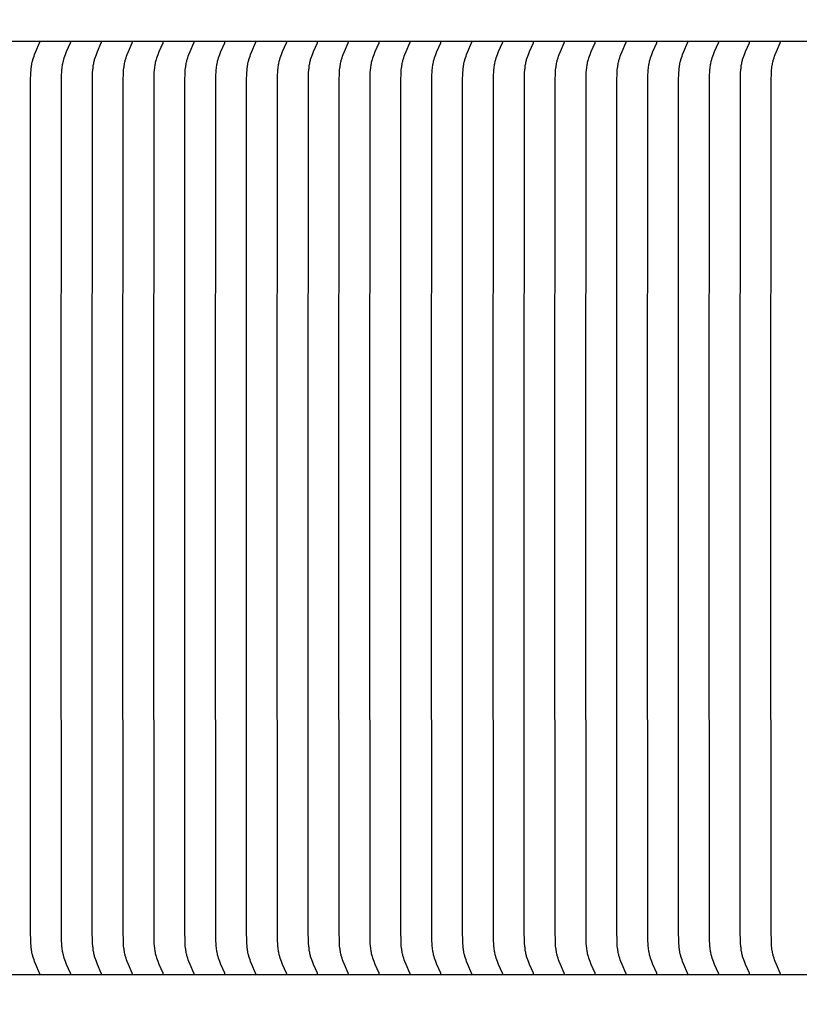
# Model space of a CAD drawing. Units: inches. Extents: x -10 to 111, y -8 to 46.
# Drawn here: x 0 to 2, y 9 to 12 of the extents above; entities that cross this region are included whole.
import ezdxf

# ---------------------------------------------------------------- set-up
doc = ezdxf.new("R2010")
doc.units = ezdxf.units.IN
doc.header["$MEASUREMENT"] = 0
doc.layers.add('Dimension (ANSI)', color=5, linetype='Continuous', lineweight=25)
doc.layers.add('PV', color=250, linetype='Continuous')
doc.styles.add('Arial', font='arial.ttf')
doc.dimstyles.new('Dimensions', dxfattribs={"dimtxt": 0.089844, "dimasz": 0.125, "dimexe": 0.0625, "dimexo": 0.125, "dimgap": 0.09, "dimtad": 0, "dimtih": 1, "dimtoh": 1, "dimzin": 0, "dimdsep": 46, "dimlunit": 5, "dimtxsty": 'Arial', "dimcen": 0, "dimadec": 0, "dimazin": 0, "dimtfac": 1, "dimtofl": 0, "dimtmove": 0, "dimatfit": 3, "dimfxl": 1, "dimfrac": 2, "dimtolj": 1, "dimtzin": 0, "dimarcsym": 0})

# ---------------------------------------------------------------- blocks, each defined once
blk = doc.blocks.new('*D31')
at = {"layer": 'Defpoints', "color": 0, "transparency": 16777216}
for p in [(-6.3678, 16.2126), (-6.3678, 9.3404), (19.6278, 9.3266)]:
    blk.add_point(p, dxfattribs=at)
at = {"layer": 'Dimension (ANSI)', "color": 0, "lineweight": -2, "transparency": 16777216}
for p, q in [((-6.3678, 9.8404), (-6.3678, 16.4626)), ((19.6278, 9.8266), (19.6278, 16.4626)), ((-5.8678, 16.2126), (3.0999, 16.2126)), ((19.1278, 16.2126), (10.1624, 16.2126))]:
    blk.add_line(p, q, dxfattribs=at)
at = {"layer": 'Dimension (ANSI)', "color": 0, "transparency": 16777216}
for points in [[(-5.8678, 16.2959), (-5.8678, 16.1293), (-6.3678, 16.2126)], [(19.1278, 16.2959), (19.1278, 16.1293), (19.6278, 16.2126)]]:
    blk.add_solid(points, dxfattribs=at)
at = {"layer": 'Dimension (ANSI)', "color": 0, "transparency": 16777216, "insert": (6.6311, 16.2126), "char_height": 0.359375, "attachment_point": 5, "style": 'Arial'}
blk.add_mtext('\\A1;Head Width = 26" [66.03 cm]', dxfattribs=at)

msp = doc.modelspace()

# ---------------------------------------------------------------- linework, layer by layer
at = {"layer": 'PV', "color": 1}
for points in [[(6.6286, 12.0997), (-2.3739, 12.0997)], [(-0.1446, 10.7559), (-0.1439, 11.9907), (-0.1435, 12.0039), (-0.1432, 12.0104), (-0.1427, 12.017), (-0.1421, 12.0235), (-0.1416, 12.0268), (-0.1412, 12.03), (-0.1406, 12.0333), (-0.14, 12.0365), (-0.1394, 12.0397), (-0.1386, 12.0429), (-0.138, 12.0454), (-0.1373, 12.0478), (-0.1358, 12.0526), (-0.1342, 12.0574), (-0.1325, 12.0622), (-0.1291, 12.0705), (-0.118, 12.0954), (-0.1179, 12.0958), (-0.1178, 12.096), (-0.1177, 12.0961), (-0.1176, 12.0963), (-0.1176, 12.0965), (-0.1176, 12.0966), (-0.1175, 12.0967), (-0.1175, 12.0968), (-0.1175, 12.0969), (-0.1175, 12.097), (-0.1174, 12.0971), (-0.1174, 12.0972), (-0.1174, 12.0973), (-0.1174, 12.0974), (-0.1174, 12.0976), (-0.1174, 12.0977), (-0.1174, 12.0978), (-0.1174, 12.0979), (-0.1174, 12.098), (-0.1174, 12.0981), (-0.1174, 12.0982)], [(-0.0557, 10.7559), (-0.055, 11.9907), (-0.0547, 12.0039), (-0.0543, 12.0104), (-0.0538, 12.017), (-0.0532, 12.0235), (-0.0528, 12.0268), (-0.0523, 12.03), (-0.0518, 12.0333), (-0.0512, 12.0365), (-0.0505, 12.0397), (-0.0497, 12.0429), (-0.0491, 12.0454), (-0.0484, 12.0478), (-0.047, 12.0526), (-0.0453, 12.0574), (-0.0436, 12.0622), (-0.0403, 12.0705), (-0.0292, 12.0954), (-0.029, 12.0958), (-0.0289, 12.096), (-0.0288, 12.0961), (-0.0288, 12.0963), (-0.0287, 12.0965), (-0.0287, 12.0966), (-0.0287, 12.0967), (-0.0286, 12.0968), (-0.0286, 12.0969), (-0.0286, 12.097), (-0.0286, 12.0971), (-0.0286, 12.0972), (-0.0286, 12.0973), (-0.0285, 12.0974), (-0.0285, 12.0976), (-0.0285, 12.0977), (-0.0285, 12.0978), (-0.0285, 12.0979), (-0.0285, 12.098), (-0.0286, 12.0981), (-0.0286, 12.0982)], [(0.0331, 10.7559), (0.0339, 11.9907), (0.0342, 12.0039), (0.0345, 12.0104), (0.035, 12.017), (0.0357, 12.0235), (0.0361, 12.0268), (0.0366, 12.03), (0.0371, 12.0333), (0.0377, 12.0365), (0.0384, 12.0397), (0.0391, 12.0429), (0.0398, 12.0454), (0.0404, 12.0478), (0.0419, 12.0526), (0.0435, 12.0574), (0.0453, 12.0622), (0.0486, 12.0705), (0.0597, 12.0954), (0.0599, 12.0958), (0.06, 12.096), (0.06, 12.0961), (0.0601, 12.0963), (0.0602, 12.0965), (0.0602, 12.0966), (0.0602, 12.0967), (0.0602, 12.0968), (0.0603, 12.0969), (0.0603, 12.097), (0.0603, 12.0971), (0.0603, 12.0972), (0.0603, 12.0973), (0.0603, 12.0974), (0.0603, 12.0976), (0.0603, 12.0977), (0.0603, 12.0978), (0.0603, 12.0979), (0.0603, 12.098), (0.0603, 12.0981), (0.0603, 12.0982)], [(0.122, 10.7559), (0.1227, 11.9907), (0.1231, 12.0039), (0.1234, 12.0104), (0.1239, 12.017), (0.1246, 12.0235), (0.125, 12.0268), (0.1254, 12.03), (0.126, 12.0333), (0.1266, 12.0365), (0.1272, 12.0397), (0.128, 12.0429), (0.1286, 12.0454), (0.1293, 12.0478), (0.1308, 12.0526), (0.1324, 12.0574), (0.1341, 12.0622), (0.1375, 12.0705), (0.1486, 12.0954), (0.1488, 12.0958), (0.1488, 12.096), (0.1489, 12.0961), (0.149, 12.0963), (0.149, 12.0965), (0.1491, 12.0966), (0.1491, 12.0967), (0.1491, 12.0968), (0.1491, 12.0969), (0.1491, 12.097), (0.1492, 12.0971), (0.1492, 12.0972), (0.1492, 12.0973), (0.1492, 12.0974), (0.1492, 12.0976), (0.1492, 12.0977), (0.1492, 12.0978), (0.1492, 12.0979), (0.1492, 12.098), (0.1492, 12.0981), (0.1492, 12.0982)], [(0.2109, 10.7559), (0.2116, 11.9907), (0.212, 12.0039), (0.2123, 12.0104), (0.2128, 12.017), (0.2134, 12.0235), (0.2138, 12.0268), (0.2143, 12.03), (0.2148, 12.0333), (0.2154, 12.0365), (0.2161, 12.0397), (0.2169, 12.0429), (0.2175, 12.0454), (0.2182, 12.0478), (0.2196, 12.0526), (0.2213, 12.0574), (0.223, 12.0622), (0.2263, 12.0705), (0.2375, 12.0954), (0.2376, 12.0958), (0.2377, 12.096), (0.2378, 12.0961), (0.2378, 12.0963), (0.2379, 12.0965), (0.2379, 12.0966), (0.238, 12.0967), (0.238, 12.0968), (0.238, 12.0969), (0.238, 12.097), (0.238, 12.0971), (0.238, 12.0972), (0.2381, 12.0973), (0.2381, 12.0974), (0.2381, 12.0976), (0.2381, 12.0977), (0.2381, 12.0978), (0.2381, 12.0979), (0.2381, 12.098), (0.2381, 12.0981), (0.238, 12.0982)], [(0.2998, 10.7559), (0.3005, 11.9907), (0.3008, 12.0039), (0.3012, 12.0104), (0.3016, 12.017), (0.3023, 12.0235), (0.3027, 12.0268), (0.3032, 12.03), (0.3037, 12.0333), (0.3043, 12.0365), (0.305, 12.0397), (0.3057, 12.0429), (0.3064, 12.0454), (0.307, 12.0478), (0.3085, 12.0526), (0.3101, 12.0574), (0.3119, 12.0622), (0.3152, 12.0705), (0.3263, 12.0954), (0.3265, 12.0958), (0.3266, 12.096), (0.3266, 12.0961), (0.3267, 12.0963), (0.3268, 12.0965), (0.3268, 12.0966), (0.3268, 12.0967), (0.3268, 12.0968), (0.3269, 12.0969), (0.3269, 12.097), (0.3269, 12.0971), (0.3269, 12.0972), (0.3269, 12.0973), (0.3269, 12.0974), (0.3269, 12.0976), (0.3269, 12.0977), (0.3269, 12.0978), (0.3269, 12.0979), (0.3269, 12.098), (0.3269, 12.0981), (0.3269, 12.0982)], [(0.3886, 10.7559), (0.3893, 11.9907), (0.3897, 12.0039), (0.39, 12.0104), (0.3905, 12.017), (0.3912, 12.0235), (0.3916, 12.0268), (0.3921, 12.03), (0.3926, 12.0333), (0.3932, 12.0365), (0.3939, 12.0397), (0.3946, 12.0429), (0.3952, 12.0454), (0.3959, 12.0478), (0.3974, 12.0526), (0.399, 12.0574), (0.4008, 12.0622), (0.4041, 12.0705), (0.4152, 12.0954), (0.4154, 12.0958), (0.4154, 12.096), (0.4155, 12.0961), (0.4156, 12.0963), (0.4156, 12.0965), (0.4157, 12.0966), (0.4157, 12.0967), (0.4157, 12.0968), (0.4157, 12.0969), (0.4158, 12.097), (0.4158, 12.0971), (0.4158, 12.0972), (0.4158, 12.0973), (0.4158, 12.0974), (0.4158, 12.0976), (0.4158, 12.0977), (0.4158, 12.0978), (0.4158, 12.0979), (0.4158, 12.098), (0.4158, 12.0981), (0.4158, 12.0982)], [(0.4775, 10.7559), (0.4782, 11.9907), (0.4786, 12.0039), (0.4789, 12.0104), (0.4794, 12.017), (0.48, 12.0235), (0.4805, 12.0268), (0.4809, 12.03), (0.4815, 12.0333), (0.4821, 12.0365), (0.4827, 12.0397), (0.4835, 12.0429), (0.4841, 12.0454), (0.4848, 12.0478), (0.4863, 12.0526), (0.4879, 12.0574), (0.4896, 12.0622), (0.493, 12.0705), (0.5041, 12.0954), (0.5042, 12.0958), (0.5043, 12.096), (0.5044, 12.0961), (0.5044, 12.0963), (0.5045, 12.0965), (0.5045, 12.0966), (0.5046, 12.0967), (0.5046, 12.0968), (0.5046, 12.0969), (0.5046, 12.097), (0.5046, 12.0971), (0.5047, 12.0972), (0.5047, 12.0973), (0.5047, 12.0974), (0.5047, 12.0976), (0.5047, 12.0977), (0.5047, 12.0978), (0.5047, 12.0979), (0.5047, 12.098), (0.5047, 12.0981), (0.5047, 12.0982)], [(0.5664, 10.7559), (0.5671, 11.9907), (0.5674, 12.0039), (0.5678, 12.0104), (0.5682, 12.017), (0.5689, 12.0235), (0.5693, 12.0268), (0.5698, 12.03), (0.5703, 12.0333), (0.5709, 12.0365), (0.5716, 12.0397), (0.5723, 12.0429), (0.573, 12.0454), (0.5737, 12.0478), (0.5751, 12.0526), (0.5768, 12.0574), (0.5785, 12.0622), (0.5818, 12.0705), (0.5929, 12.0954), (0.5931, 12.0958), (0.5932, 12.096), (0.5933, 12.0961), (0.5933, 12.0963), (0.5934, 12.0965), (0.5934, 12.0966), (0.5934, 12.0967), (0.5935, 12.0968), (0.5935, 12.0969), (0.5935, 12.097), (0.5935, 12.0971), (0.5935, 12.0972), (0.5935, 12.0973), (0.5935, 12.0974), (0.5936, 12.0976), (0.5936, 12.0977), (0.5936, 12.0978), (0.5936, 12.0979), (0.5936, 12.098), (0.5935, 12.0981), (0.5935, 12.0982)], [(0.6552, 10.7559), (0.6559, 11.9907), (0.6563, 12.0039), (0.6566, 12.0104), (0.6571, 12.017), (0.6578, 12.0235), (0.6582, 12.0268), (0.6587, 12.03), (0.6592, 12.0333), (0.6598, 12.0365), (0.6605, 12.0397), (0.6612, 12.0429), (0.6619, 12.0454), (0.6625, 12.0478), (0.664, 12.0526), (0.6656, 12.0574), (0.6674, 12.0622), (0.6707, 12.0705), (0.6818, 12.0954), (0.682, 12.0958), (0.6821, 12.096), (0.6821, 12.0961), (0.6822, 12.0963), (0.6822, 12.0965), (0.6823, 12.0966), (0.6823, 12.0967), (0.6823, 12.0968), (0.6823, 12.0969), (0.6824, 12.097), (0.6824, 12.0971), (0.6824, 12.0972), (0.6824, 12.0973), (0.6824, 12.0974), (0.6824, 12.0976), (0.6824, 12.0977), (0.6824, 12.0978), (0.6824, 12.0979), (0.6824, 12.098), (0.6824, 12.0981), (0.6824, 12.0982)], [(0.7441, 10.7559), (0.7448, 11.9907), (0.7452, 12.0039), (0.7455, 12.0104), (0.746, 12.017), (0.7467, 12.0235), (0.7471, 12.0268), (0.7475, 12.03), (0.7481, 12.0333), (0.7487, 12.0365), (0.7493, 12.0397), (0.7501, 12.0429), (0.7507, 12.0454), (0.7514, 12.0478), (0.7529, 12.0526), (0.7545, 12.0574), (0.7562, 12.0622), (0.7596, 12.0705), (0.7707, 12.0954), (0.7708, 12.0958), (0.7709, 12.096), (0.771, 12.0961), (0.7711, 12.0963), (0.7711, 12.0965), (0.7711, 12.0966), (0.7712, 12.0967), (0.7712, 12.0968), (0.7712, 12.0969), (0.7712, 12.097), (0.7713, 12.0971), (0.7713, 12.0972), (0.7713, 12.0973), (0.7713, 12.0974), (0.7713, 12.0976), (0.7713, 12.0977), (0.7713, 12.0978), (0.7713, 12.0979), (0.7713, 12.098), (0.7713, 12.0981), (0.7713, 12.0982)], [(0.833, 10.7559), (0.8337, 11.9907), (0.834, 12.0039), (0.8344, 12.0104), (0.8349, 12.017), (0.8355, 12.0235), (0.8359, 12.0268), (0.8364, 12.03), (0.8369, 12.0333), (0.8375, 12.0365), (0.8382, 12.0397), (0.839, 12.0429), (0.8396, 12.0454), (0.8403, 12.0478), (0.8417, 12.0526), (0.8434, 12.0574), (0.8451, 12.0622), (0.8484, 12.0705), (0.8596, 12.0954), (0.8597, 12.0958), (0.8598, 12.096), (0.8599, 12.0961), (0.8599, 12.0963), (0.86, 12.0965), (0.86, 12.0966), (0.86, 12.0967), (0.8601, 12.0968), (0.8601, 12.0969), (0.8601, 12.097), (0.8601, 12.0971), (0.8601, 12.0972), (0.8602, 12.0973), (0.8602, 12.0974), (0.8602, 12.0976), (0.8602, 12.0977), (0.8602, 12.0978), (0.8602, 12.0979), (0.8602, 12.098), (0.8602, 12.0981), (0.8601, 12.0982)], [(0.9219, 10.7559), (0.9226, 11.9907), (0.9229, 12.0039), (0.9232, 12.0104), (0.9237, 12.017), (0.9244, 12.0235), (0.9248, 12.0268), (0.9253, 12.03), (0.9258, 12.0333), (0.9264, 12.0365), (0.9271, 12.0397), (0.9278, 12.0429), (0.9285, 12.0454), (0.9291, 12.0478), (0.9306, 12.0526), (0.9322, 12.0574), (0.934, 12.0622), (0.9373, 12.0705), (0.9484, 12.0954), (0.9486, 12.0958), (0.9487, 12.096), (0.9487, 12.0961), (0.9488, 12.0963), (0.9489, 12.0965), (0.9489, 12.0966), (0.9489, 12.0967), (0.9489, 12.0968), (0.949, 12.0969), (0.949, 12.097), (0.949, 12.0971), (0.949, 12.0972), (0.949, 12.0973), (0.949, 12.0974), (0.949, 12.0976), (0.949, 12.0977), (0.949, 12.0978), (0.949, 12.0979), (0.949, 12.098), (0.949, 12.0981), (0.949, 12.0982)], [(1.0107, 10.7559), (1.0114, 11.9907), (1.0118, 12.0039), (1.0121, 12.0104), (1.0126, 12.017), (1.0133, 12.0235), (1.0137, 12.0268), (1.0141, 12.03), (1.0147, 12.0333), (1.0153, 12.0365), (1.016, 12.0397), (1.0167, 12.0429), (1.0173, 12.0454), (1.018, 12.0478), (1.0195, 12.0526), (1.0211, 12.0574), (1.0228, 12.0622), (1.0262, 12.0705), (1.0373, 12.0954), (1.0375, 12.0958), (1.0375, 12.096), (1.0376, 12.0961), (1.0377, 12.0963), (1.0377, 12.0965), (1.0378, 12.0966), (1.0378, 12.0967), (1.0378, 12.0968), (1.0378, 12.0969), (1.0378, 12.097), (1.0379, 12.0971), (1.0379, 12.0972), (1.0379, 12.0973), (1.0379, 12.0974), (1.0379, 12.0976), (1.0379, 12.0977), (1.0379, 12.0978), (1.0379, 12.0979), (1.0379, 12.098), (1.0379, 12.0981), (1.0379, 12.0982)], [(1.0996, 10.7559), (1.1003, 11.9907), (1.1007, 12.0039), (1.101, 12.0104), (1.1015, 12.017), (1.1021, 12.0235), (1.1025, 12.0268), (1.103, 12.03), (1.1035, 12.0333), (1.1041, 12.0365), (1.1048, 12.0397), (1.1056, 12.0429), (1.1062, 12.0454), (1.1069, 12.0478), (1.1084, 12.0526), (1.11, 12.0574), (1.1117, 12.0622), (1.115, 12.0705), (1.1262, 12.0954), (1.1263, 12.0958), (1.1264, 12.096), (1.1265, 12.0961), (1.1265, 12.0963), (1.1266, 12.0965), (1.1266, 12.0966), (1.1267, 12.0967), (1.1267, 12.0968), (1.1267, 12.0969), (1.1267, 12.097), (1.1267, 12.0971), (1.1268, 12.0972), (1.1268, 12.0973), (1.1268, 12.0974), (1.1268, 12.0976), (1.1268, 12.0977), (1.1268, 12.0978), (1.1268, 12.0979), (1.1268, 12.098), (1.1268, 12.0981), (1.1268, 12.0982)], [(1.1885, 10.7559), (1.1892, 11.9907), (1.1895, 12.0039), (1.1899, 12.0104), (1.1903, 12.017), (1.191, 12.0235), (1.1914, 12.0268), (1.1919, 12.03), (1.1924, 12.0333), (1.193, 12.0365), (1.1937, 12.0397), (1.1944, 12.0429), (1.1951, 12.0454), (1.1957, 12.0478), (1.1972, 12.0526), (1.1988, 12.0574), (1.2006, 12.0622), (1.2039, 12.0705), (1.215, 12.0954), (1.2152, 12.0958), (1.2153, 12.096), (1.2153, 12.0961), (1.2154, 12.0963), (1.2155, 12.0965), (1.2155, 12.0966), (1.2155, 12.0967), (1.2155, 12.0968), (1.2156, 12.0969), (1.2156, 12.097), (1.2156, 12.0971), (1.2156, 12.0972), (1.2156, 12.0973), (1.2156, 12.0974), (1.2156, 12.0976), (1.2157, 12.0977), (1.2157, 12.0978), (1.2156, 12.0979), (1.2156, 12.098), (1.2156, 12.0981), (1.2156, 12.0982)], [(1.2773, 10.7559), (1.278, 11.9907), (1.2784, 12.0039), (1.2787, 12.0104), (1.2792, 12.017), (1.2799, 12.0235), (1.2803, 12.0268), (1.2808, 12.03), (1.2813, 12.0333), (1.2819, 12.0365), (1.2826, 12.0397), (1.2833, 12.0429), (1.2839, 12.0454), (1.2846, 12.0478), (1.2861, 12.0526), (1.2877, 12.0574), (1.2895, 12.0622), (1.2928, 12.0705), (1.3039, 12.0954), (1.3041, 12.0958), (1.3041, 12.096), (1.3042, 12.0961), (1.3043, 12.0963), (1.3043, 12.0965), (1.3044, 12.0966), (1.3044, 12.0967), (1.3044, 12.0968), (1.3044, 12.0969), (1.3045, 12.097), (1.3045, 12.0971), (1.3045, 12.0972), (1.3045, 12.0973), (1.3045, 12.0974), (1.3045, 12.0976), (1.3045, 12.0977), (1.3045, 12.0978), (1.3045, 12.0979), (1.3045, 12.098), (1.3045, 12.0981), (1.3045, 12.0982)], [(1.3662, 10.7559), (1.3669, 11.9907), (1.3673, 12.0039), (1.3676, 12.0104), (1.3681, 12.017), (1.3687, 12.0235), (1.3692, 12.0268), (1.3696, 12.03), (1.3702, 12.0333), (1.3708, 12.0365), (1.3714, 12.0397), (1.3722, 12.0429), (1.3728, 12.0454), (1.3735, 12.0478), (1.375, 12.0526), (1.3766, 12.0574), (1.3783, 12.0622), (1.3817, 12.0705), (1.3928, 12.0954), (1.3929, 12.0958), (1.393, 12.096), (1.3931, 12.0961), (1.3932, 12.0963), (1.3932, 12.0965), (1.3932, 12.0966), (1.3933, 12.0967), (1.3933, 12.0968), (1.3933, 12.0969), (1.3933, 12.097), (1.3933, 12.0971), (1.3934, 12.0972), (1.3934, 12.0973), (1.3934, 12.0974), (1.3934, 12.0976), (1.3934, 12.0977), (1.3934, 12.0978), (1.3934, 12.0979), (1.3934, 12.098), (1.3934, 12.0981), (1.3934, 12.0982)], [(1.4551, 10.7559), (1.4558, 11.9907), (1.4561, 12.0039), (1.4565, 12.0104), (1.457, 12.017), (1.4576, 12.0235), (1.458, 12.0268), (1.4585, 12.03), (1.459, 12.0333), (1.4596, 12.0365), (1.4603, 12.0397), (1.4611, 12.0429), (1.4617, 12.0454), (1.4624, 12.0478), (1.4638, 12.0526), (1.4655, 12.0574), (1.4672, 12.0622), (1.4705, 12.0705), (1.4816, 12.0954), (1.4818, 12.0958), (1.4819, 12.096), (1.482, 12.0961), (1.482, 12.0963), (1.4821, 12.0965), (1.4821, 12.0966), (1.4821, 12.0967), (1.4822, 12.0968), (1.4822, 12.0969), (1.4822, 12.097), (1.4822, 12.0971), (1.4822, 12.0972), (1.4822, 12.0973), (1.4823, 12.0974), (1.4823, 12.0976), (1.4823, 12.0977), (1.4823, 12.0978), (1.4823, 12.0979), (1.4823, 12.098), (1.4822, 12.0981), (1.4822, 12.0982)], [(1.5439, 10.7559), (1.5447, 11.9907), (1.545, 12.0039), (1.5453, 12.0104), (1.5458, 12.017), (1.5465, 12.0235), (1.5469, 12.0268), (1.5474, 12.03), (1.5479, 12.0333), (1.5485, 12.0365), (1.5492, 12.0397), (1.5499, 12.0429), (1.5506, 12.0454), (1.5512, 12.0478), (1.5527, 12.0526), (1.5543, 12.0574), (1.5561, 12.0622), (1.5594, 12.0705), (1.5705, 12.0954), (1.5707, 12.0958), (1.5708, 12.096), (1.5708, 12.0961), (1.5709, 12.0963), (1.571, 12.0965), (1.571, 12.0966), (1.571, 12.0967), (1.571, 12.0968), (1.5711, 12.0969), (1.5711, 12.097), (1.5711, 12.0971), (1.5711, 12.0972), (1.5711, 12.0973), (1.5711, 12.0974), (1.5711, 12.0976), (1.5711, 12.0977), (1.5711, 12.0978), (1.5711, 12.0979), (1.5711, 12.098), (1.5711, 12.0981), (1.5711, 12.0982)], [(1.6328, 10.7559), (1.6335, 11.9907), (1.6339, 12.0039), (1.6342, 12.0104), (1.6347, 12.017), (1.6354, 12.0235), (1.6358, 12.0268), (1.6362, 12.03), (1.6368, 12.0333), (1.6374, 12.0365), (1.638, 12.0397), (1.6388, 12.0429), (1.6394, 12.0454), (1.6401, 12.0478), (1.6416, 12.0526), (1.6432, 12.0574), (1.6449, 12.0622), (1.6483, 12.0705), (1.6594, 12.0954), (1.6595, 12.0958), (1.6596, 12.096), (1.6597, 12.0961), (1.6598, 12.0963), (1.6598, 12.0965), (1.6599, 12.0966), (1.6599, 12.0967), (1.6599, 12.0968), (1.6599, 12.0969), (1.6599, 12.097), (1.66, 12.0971), (1.66, 12.0972), (1.66, 12.0973), (1.66, 12.0974), (1.66, 12.0976), (1.66, 12.0977), (1.66, 12.0978), (1.66, 12.0979), (1.66, 12.098), (1.66, 12.0981), (1.66, 12.0982)], [(1.7217, 10.7559), (1.7224, 11.9907), (1.7228, 12.0039), (1.7231, 12.0104), (1.7236, 12.017), (1.7242, 12.0235), (1.7246, 12.0268), (1.7251, 12.03), (1.7256, 12.0333), (1.7262, 12.0365), (1.7269, 12.0397), (1.7277, 12.0429), (1.7283, 12.0454), (1.729, 12.0478), (1.7304, 12.0526), (1.7321, 12.0574), (1.7338, 12.0622), (1.7371, 12.0705), (1.7483, 12.0954), (1.7484, 12.0958), (1.7485, 12.096), (1.7486, 12.0961), (1.7486, 12.0963), (1.7487, 12.0965), (1.7487, 12.0966), (1.7487, 12.0967), (1.7488, 12.0968), (1.7488, 12.0969), (1.7488, 12.097), (1.7488, 12.0971), (1.7488, 12.0972), (1.7489, 12.0973), (1.7489, 12.0974), (1.7489, 12.0976), (1.7489, 12.0977), (1.7489, 12.0978), (1.7489, 12.0979), (1.7489, 12.098), (1.7489, 12.0981), (1.7488, 12.0982)], [(1.8106, 10.7559), (1.8113, 11.9907), (1.8116, 12.0039), (1.812, 12.0104), (1.8124, 12.017), (1.8131, 12.0235), (1.8135, 12.0268), (1.814, 12.03), (1.8145, 12.0333), (1.8151, 12.0365), (1.8158, 12.0397), (1.8165, 12.0429), (1.8172, 12.0454), (1.8178, 12.0478), (1.8193, 12.0526), (1.8209, 12.0574), (1.8227, 12.0622), (1.826, 12.0705), (1.8371, 12.0954), (1.8373, 12.0958), (1.8374, 12.096), (1.8374, 12.0961), (1.8375, 12.0963), (1.8376, 12.0965), (1.8376, 12.0966), (1.8376, 12.0967), (1.8376, 12.0968), (1.8377, 12.0969), (1.8377, 12.097), (1.8377, 12.0971), (1.8377, 12.0972), (1.8377, 12.0973), (1.8377, 12.0974), (1.8377, 12.0976), (1.8377, 12.0977), (1.8377, 12.0978), (1.8377, 12.0979), (1.8377, 12.098), (1.8377, 12.0981), (1.8377, 12.0982)], [(1.8994, 10.7559), (1.9001, 11.9907), (1.9005, 12.0039), (1.9008, 12.0104), (1.9013, 12.017), (1.902, 12.0235), (1.9024, 12.0268), (1.9028, 12.03), (1.9034, 12.0333), (1.904, 12.0365), (1.9047, 12.0397), (1.9054, 12.0429), (1.906, 12.0454), (1.9067, 12.0478), (1.9082, 12.0526), (1.9098, 12.0574), (1.9116, 12.0622), (1.9149, 12.0705), (1.926, 12.0954), (1.9262, 12.0958), (1.9262, 12.096), (1.9263, 12.0961), (1.9264, 12.0963), (1.9264, 12.0965), (1.9265, 12.0966), (1.9265, 12.0967), (1.9265, 12.0968), (1.9265, 12.0969), (1.9266, 12.097), (1.9266, 12.0971), (1.9266, 12.0972), (1.9266, 12.0973), (1.9266, 12.0974), (1.9266, 12.0976), (1.9266, 12.0977), (1.9266, 12.0978), (1.9266, 12.0979), (1.9266, 12.098), (1.9266, 12.0981), (1.9266, 12.0982)], [(1.9883, 10.7559), (1.989, 11.9907), (1.9894, 12.0039), (1.9897, 12.0104), (1.9902, 12.017), (1.9908, 12.0235), (1.9912, 12.0268), (1.9917, 12.03), (1.9923, 12.0333), (1.9929, 12.0365), (1.9935, 12.0397), (1.9943, 12.0429), (1.9949, 12.0454), (1.9956, 12.0478), (1.9971, 12.0526), (1.9987, 12.0574), (2.0004, 12.0622), (2.0038, 12.0705), (2.0149, 12.0954), (2.015, 12.0958), (2.0151, 12.096), (2.0152, 12.0961), (2.0152, 12.0963), (2.0153, 12.0965), (2.0153, 12.0966), (2.0154, 12.0967), (2.0154, 12.0968), (2.0154, 12.0969), (2.0154, 12.097), (2.0154, 12.0971), (2.0155, 12.0972), (2.0155, 12.0973), (2.0155, 12.0974), (2.0155, 12.0976), (2.0155, 12.0977), (2.0155, 12.0978), (2.0155, 12.0979), (2.0155, 12.098), (2.0155, 12.0981), (2.0155, 12.0982)], [(-0.1174, 9.4137), (-0.1174, 9.4138), (-0.1174, 9.4139), (-0.1174, 9.414), (-0.1174, 9.4141), (-0.1174, 9.4142), (-0.1174, 9.4143), (-0.1174, 9.4144), (-0.1174, 9.4146), (-0.1174, 9.4147), (-0.1174, 9.4148), (-0.1175, 9.4149), (-0.1175, 9.415), (-0.1175, 9.4151), (-0.1175, 9.4152), (-0.1176, 9.4153), (-0.1176, 9.4154), (-0.1176, 9.4156), (-0.1177, 9.4157), (-0.1178, 9.4159), (-0.1179, 9.4161), (-0.118, 9.4165), (-0.1291, 9.4414), (-0.1325, 9.4497), (-0.1342, 9.4545), (-0.1358, 9.4593), (-0.1373, 9.4641), (-0.138, 9.4665), (-0.1386, 9.469), (-0.1394, 9.4722), (-0.14, 9.4754), (-0.1406, 9.4786), (-0.1412, 9.4819), (-0.1416, 9.4851), (-0.1421, 9.4884), (-0.1427, 9.4949), (-0.1432, 9.5015), (-0.1435, 9.508), (-0.1441, 9.5365), (-0.1446, 10.7559)], [(-0.0286, 9.4137), (-0.0286, 9.4138), (-0.0285, 9.4139), (-0.0285, 9.414), (-0.0285, 9.4141), (-0.0285, 9.4142), (-0.0285, 9.4143), (-0.0285, 9.4144), (-0.0286, 9.4146), (-0.0286, 9.4147), (-0.0286, 9.4148), (-0.0286, 9.4149), (-0.0286, 9.415), (-0.0286, 9.4151), (-0.0287, 9.4152), (-0.0287, 9.4153), (-0.0287, 9.4154), (-0.0288, 9.4156), (-0.0288, 9.4157), (-0.0289, 9.4159), (-0.029, 9.4161), (-0.0292, 9.4165), (-0.0403, 9.4414), (-0.0436, 9.4497), (-0.0453, 9.4545), (-0.047, 9.4593), (-0.0484, 9.4641), (-0.0491, 9.4665), (-0.0497, 9.469), (-0.0505, 9.4722), (-0.0512, 9.4754), (-0.0518, 9.4786), (-0.0523, 9.4819), (-0.0528, 9.4851), (-0.0532, 9.4884), (-0.0538, 9.4949), (-0.0543, 9.5015), (-0.0547, 9.508), (-0.0552, 9.5365), (-0.0557, 10.7559)], [(0.0603, 9.4137), (0.0603, 9.4138), (0.0603, 9.4139), (0.0603, 9.414), (0.0603, 9.4141), (0.0603, 9.4142), (0.0603, 9.4143), (0.0603, 9.4144), (0.0603, 9.4146), (0.0603, 9.4147), (0.0603, 9.4148), (0.0603, 9.4149), (0.0603, 9.415), (0.0602, 9.4151), (0.0602, 9.4152), (0.0602, 9.4153), (0.0602, 9.4154), (0.0601, 9.4156), (0.06, 9.4157), (0.06, 9.4159), (0.0599, 9.4161), (0.0597, 9.4165), (0.0486, 9.4414), (0.0453, 9.4497), (0.0435, 9.4545), (0.0419, 9.4593), (0.0404, 9.4641), (0.0398, 9.4665), (0.0391, 9.469), (0.0384, 9.4722), (0.0377, 9.4754), (0.0371, 9.4786), (0.0366, 9.4819), (0.0361, 9.4851), (0.0357, 9.4884), (0.035, 9.4949), (0.0345, 9.5015), (0.0342, 9.508), (0.0337, 9.5365), (0.0331, 10.7559)], [(0.1492, 9.4137), (0.1492, 9.4138), (0.1492, 9.4139), (0.1492, 9.414), (0.1492, 9.4141), (0.1492, 9.4142), (0.1492, 9.4143), (0.1492, 9.4144), (0.1492, 9.4146), (0.1492, 9.4147), (0.1492, 9.4148), (0.1491, 9.4149), (0.1491, 9.415), (0.1491, 9.4151), (0.1491, 9.4152), (0.1491, 9.4153), (0.149, 9.4154), (0.149, 9.4156), (0.1489, 9.4157), (0.1488, 9.4159), (0.1488, 9.4161), (0.1486, 9.4165), (0.1375, 9.4414), (0.1341, 9.4497), (0.1324, 9.4545), (0.1308, 9.4593), (0.1293, 9.4641), (0.1286, 9.4665), (0.128, 9.469), (0.1272, 9.4722), (0.1266, 9.4754), (0.126, 9.4786), (0.1254, 9.4819), (0.125, 9.4851), (0.1246, 9.4884), (0.1239, 9.4949), (0.1234, 9.5015), (0.1231, 9.508), (0.1225, 9.5365), (0.122, 10.7559)], [(0.238, 9.4137), (0.2381, 9.4138), (0.2381, 9.4139), (0.2381, 9.414), (0.2381, 9.4141), (0.2381, 9.4142), (0.2381, 9.4143), (0.2381, 9.4144), (0.2381, 9.4146), (0.238, 9.4147), (0.238, 9.4148), (0.238, 9.4149), (0.238, 9.415), (0.238, 9.4151), (0.238, 9.4152), (0.2379, 9.4153), (0.2379, 9.4154), (0.2378, 9.4156), (0.2378, 9.4157), (0.2377, 9.4159), (0.2376, 9.4161), (0.2375, 9.4165), (0.2263, 9.4414), (0.223, 9.4497), (0.2213, 9.4545), (0.2196, 9.4593), (0.2182, 9.4641), (0.2175, 9.4665), (0.2169, 9.469), (0.2161, 9.4722), (0.2154, 9.4754), (0.2148, 9.4786), (0.2143, 9.4819), (0.2138, 9.4851), (0.2134, 9.4884), (0.2128, 9.4949), (0.2123, 9.5015), (0.212, 9.508), (0.2114, 9.5365), (0.2109, 10.7559)], [(0.3269, 9.4137), (0.3269, 9.4138), (0.3269, 9.4139), (0.3269, 9.414), (0.3269, 9.4141), (0.3269, 9.4142), (0.3269, 9.4143), (0.3269, 9.4144), (0.3269, 9.4146), (0.3269, 9.4147), (0.3269, 9.4148), (0.3269, 9.4149), (0.3269, 9.415), (0.3268, 9.4151), (0.3268, 9.4152), (0.3268, 9.4153), (0.3268, 9.4154), (0.3267, 9.4156), (0.3266, 9.4157), (0.3266, 9.4159), (0.3265, 9.4161), (0.3263, 9.4165), (0.3152, 9.4414), (0.3119, 9.4497), (0.3101, 9.4545), (0.3085, 9.4593), (0.307, 9.4641), (0.3064, 9.4665), (0.3057, 9.469), (0.305, 9.4722), (0.3043, 9.4754), (0.3037, 9.4786), (0.3032, 9.4819), (0.3027, 9.4851), (0.3023, 9.4884), (0.3016, 9.4949), (0.3012, 9.5015), (0.3008, 9.508), (0.3003, 9.5365), (0.2998, 10.7559)], [(0.4158, 9.4137), (0.4158, 9.4138), (0.4158, 9.4139), (0.4158, 9.414), (0.4158, 9.4141), (0.4158, 9.4142), (0.4158, 9.4143), (0.4158, 9.4144), (0.4158, 9.4146), (0.4158, 9.4147), (0.4158, 9.4148), (0.4158, 9.4149), (0.4157, 9.415), (0.4157, 9.4151), (0.4157, 9.4152), (0.4157, 9.4153), (0.4156, 9.4154), (0.4156, 9.4156), (0.4155, 9.4157), (0.4154, 9.4159), (0.4154, 9.4161), (0.4152, 9.4165), (0.4041, 9.4414), (0.4008, 9.4497), (0.399, 9.4545), (0.3974, 9.4593), (0.3959, 9.4641), (0.3952, 9.4665), (0.3946, 9.469), (0.3939, 9.4722), (0.3932, 9.4754), (0.3926, 9.4786), (0.3921, 9.4819), (0.3916, 9.4851), (0.3912, 9.4884), (0.3905, 9.4949), (0.39, 9.5015), (0.3897, 9.508), (0.3892, 9.5365), (0.3886, 10.7559)], [(0.5047, 9.4137), (0.5047, 9.4138), (0.5047, 9.4139), (0.5047, 9.414), (0.5047, 9.4141), (0.5047, 9.4142), (0.5047, 9.4143), (0.5047, 9.4144), (0.5047, 9.4146), (0.5047, 9.4147), (0.5046, 9.4148), (0.5046, 9.4149), (0.5046, 9.415), (0.5046, 9.4151), (0.5046, 9.4152), (0.5045, 9.4153), (0.5045, 9.4154), (0.5044, 9.4156), (0.5044, 9.4157), (0.5043, 9.4159), (0.5042, 9.4161), (0.5041, 9.4165), (0.493, 9.4414), (0.4896, 9.4497), (0.4879, 9.4545), (0.4863, 9.4593), (0.4848, 9.4641), (0.4841, 9.4665), (0.4835, 9.469), (0.4827, 9.4722), (0.4821, 9.4754), (0.4815, 9.4786), (0.4809, 9.4819), (0.4805, 9.4851), (0.48, 9.4884), (0.4794, 9.4949), (0.4789, 9.5015), (0.4786, 9.508), (0.478, 9.5365), (0.4775, 10.7559)], [(0.5935, 9.4137), (0.5935, 9.4138), (0.5936, 9.4139), (0.5936, 9.414), (0.5936, 9.4141), (0.5936, 9.4142), (0.5936, 9.4143), (0.5935, 9.4144), (0.5935, 9.4146), (0.5935, 9.4147), (0.5935, 9.4148), (0.5935, 9.4149), (0.5935, 9.415), (0.5935, 9.4151), (0.5934, 9.4152), (0.5934, 9.4153), (0.5934, 9.4154), (0.5933, 9.4156), (0.5933, 9.4157), (0.5932, 9.4159), (0.5931, 9.4161), (0.5929, 9.4165), (0.5818, 9.4414), (0.5785, 9.4497), (0.5768, 9.4545), (0.5751, 9.4593), (0.5737, 9.4641), (0.573, 9.4665), (0.5723, 9.469), (0.5716, 9.4722), (0.5709, 9.4754), (0.5703, 9.4786), (0.5698, 9.4819), (0.5693, 9.4851), (0.5689, 9.4884), (0.5682, 9.4949), (0.5678, 9.5015), (0.5674, 9.508), (0.5669, 9.5365), (0.5664, 10.7559)], [(0.6824, 9.4137), (0.6824, 9.4138), (0.6824, 9.4139), (0.6824, 9.414), (0.6824, 9.4141), (0.6824, 9.4142), (0.6824, 9.4143), (0.6824, 9.4144), (0.6824, 9.4146), (0.6824, 9.4147), (0.6824, 9.4148), (0.6824, 9.4149), (0.6823, 9.415), (0.6823, 9.4151), (0.6823, 9.4152), (0.6823, 9.4153), (0.6822, 9.4154), (0.6822, 9.4156), (0.6821, 9.4157), (0.6821, 9.4159), (0.682, 9.4161), (0.6818, 9.4165), (0.6707, 9.4414), (0.6674, 9.4497), (0.6656, 9.4545), (0.664, 9.4593), (0.6625, 9.4641), (0.6619, 9.4665), (0.6612, 9.469), (0.6605, 9.4722), (0.6598, 9.4754), (0.6592, 9.4786), (0.6587, 9.4819), (0.6582, 9.4851), (0.6578, 9.4884), (0.6571, 9.4949), (0.6566, 9.5015), (0.6563, 9.508), (0.6558, 9.5365), (0.6552, 10.7559)], [(0.7713, 9.4137), (0.7713, 9.4138), (0.7713, 9.4139), (0.7713, 9.414), (0.7713, 9.4141), (0.7713, 9.4142), (0.7713, 9.4143), (0.7713, 9.4144), (0.7713, 9.4146), (0.7713, 9.4147), (0.7713, 9.4148), (0.7712, 9.4149), (0.7712, 9.415), (0.7712, 9.4151), (0.7712, 9.4152), (0.7711, 9.4153), (0.7711, 9.4154), (0.7711, 9.4156), (0.771, 9.4157), (0.7709, 9.4159), (0.7708, 9.4161), (0.7707, 9.4165), (0.7596, 9.4414), (0.7562, 9.4497), (0.7545, 9.4545), (0.7529, 9.4593), (0.7514, 9.4641), (0.7507, 9.4665), (0.7501, 9.469), (0.7493, 9.4722), (0.7487, 9.4754), (0.7481, 9.4786), (0.7475, 9.4819), (0.7471, 9.4851), (0.7467, 9.4884), (0.746, 9.4949), (0.7455, 9.5015), (0.7452, 9.508), (0.7446, 9.5365), (0.7441, 10.7559)], [(0.8601, 9.4137), (0.8602, 9.4138), (0.8602, 9.4139), (0.8602, 9.414), (0.8602, 9.4141), (0.8602, 9.4142), (0.8602, 9.4143), (0.8602, 9.4144), (0.8602, 9.4146), (0.8601, 9.4147), (0.8601, 9.4148), (0.8601, 9.4149), (0.8601, 9.415), (0.8601, 9.4151), (0.86, 9.4152), (0.86, 9.4153), (0.86, 9.4154), (0.8599, 9.4156), (0.8599, 9.4157), (0.8598, 9.4159), (0.8597, 9.4161), (0.8596, 9.4165), (0.8484, 9.4414), (0.8451, 9.4497), (0.8434, 9.4545), (0.8417, 9.4593), (0.8403, 9.4641), (0.8396, 9.4665), (0.839, 9.469), (0.8382, 9.4722), (0.8375, 9.4754), (0.8369, 9.4786), (0.8364, 9.4819), (0.8359, 9.4851), (0.8355, 9.4884), (0.8349, 9.4949), (0.8344, 9.5015), (0.834, 9.508), (0.8335, 9.5365), (0.833, 10.7559)], [(0.949, 9.4137), (0.949, 9.4138), (0.949, 9.4139), (0.949, 9.414), (0.949, 9.4141), (0.949, 9.4142), (0.949, 9.4143), (0.949, 9.4144), (0.949, 9.4146), (0.949, 9.4147), (0.949, 9.4148), (0.949, 9.4149), (0.949, 9.415), (0.9489, 9.4151), (0.9489, 9.4152), (0.9489, 9.4153), (0.9489, 9.4154), (0.9488, 9.4156), (0.9487, 9.4157), (0.9487, 9.4159), (0.9486, 9.4161), (0.9484, 9.4165), (0.9373, 9.4414), (0.934, 9.4497), (0.9322, 9.4545), (0.9306, 9.4593), (0.9291, 9.4641), (0.9285, 9.4665), (0.9278, 9.469), (0.9271, 9.4722), (0.9264, 9.4754), (0.9258, 9.4786), (0.9253, 9.4819), (0.9248, 9.4851), (0.9244, 9.4884), (0.9237, 9.4949), (0.9232, 9.5015), (0.9229, 9.508), (0.9224, 9.5365), (0.9219, 10.7559)], [(1.0379, 9.4137), (1.0379, 9.4138), (1.0379, 9.4139), (1.0379, 9.414), (1.0379, 9.4141), (1.0379, 9.4142), (1.0379, 9.4143), (1.0379, 9.4144), (1.0379, 9.4146), (1.0379, 9.4147), (1.0379, 9.4148), (1.0378, 9.4149), (1.0378, 9.415), (1.0378, 9.4151), (1.0378, 9.4152), (1.0378, 9.4153), (1.0377, 9.4154), (1.0377, 9.4156), (1.0376, 9.4157), (1.0375, 9.4159), (1.0375, 9.4161), (1.0373, 9.4165), (1.0262, 9.4414), (1.0228, 9.4497), (1.0211, 9.4545), (1.0195, 9.4593), (1.018, 9.4641), (1.0173, 9.4665), (1.0167, 9.469), (1.016, 9.4722), (1.0153, 9.4754), (1.0147, 9.4786), (1.0141, 9.4819), (1.0137, 9.4851), (1.0133, 9.4884), (1.0126, 9.4949), (1.0121, 9.5015), (1.0118, 9.508), (1.0112, 9.5365), (1.0107, 10.7559)], [(1.1268, 9.4137), (1.1268, 9.4138), (1.1268, 9.4139), (1.1268, 9.414), (1.1268, 9.4141), (1.1268, 9.4142), (1.1268, 9.4143), (1.1268, 9.4144), (1.1268, 9.4146), (1.1268, 9.4147), (1.1267, 9.4148), (1.1267, 9.4149), (1.1267, 9.415), (1.1267, 9.4151), (1.1267, 9.4152), (1.1266, 9.4153), (1.1266, 9.4154), (1.1265, 9.4156), (1.1265, 9.4157), (1.1264, 9.4159), (1.1263, 9.4161), (1.1262, 9.4165), (1.115, 9.4414), (1.1117, 9.4497), (1.11, 9.4545), (1.1084, 9.4593), (1.1069, 9.4641), (1.1062, 9.4665), (1.1056, 9.469), (1.1048, 9.4722), (1.1041, 9.4754), (1.1035, 9.4786), (1.103, 9.4819), (1.1025, 9.4851), (1.1021, 9.4884), (1.1015, 9.4949), (1.101, 9.5015), (1.1007, 9.508), (1.1001, 9.5365), (1.0996, 10.7559)], [(1.2156, 9.4137), (1.2156, 9.4138), (1.2156, 9.4139), (1.2156, 9.414), (1.2157, 9.4141), (1.2157, 9.4142), (1.2156, 9.4143), (1.2156, 9.4144), (1.2156, 9.4146), (1.2156, 9.4147), (1.2156, 9.4148), (1.2156, 9.4149), (1.2156, 9.415), (1.2155, 9.4151), (1.2155, 9.4152), (1.2155, 9.4153), (1.2155, 9.4154), (1.2154, 9.4156), (1.2153, 9.4157), (1.2153, 9.4159), (1.2152, 9.4161), (1.215, 9.4165), (1.2039, 9.4414), (1.2006, 9.4497), (1.1988, 9.4545), (1.1972, 9.4593), (1.1957, 9.4641), (1.1951, 9.4665), (1.1944, 9.469), (1.1937, 9.4722), (1.193, 9.4754), (1.1924, 9.4786), (1.1919, 9.4819), (1.1914, 9.4851), (1.191, 9.4884), (1.1903, 9.4949), (1.1899, 9.5015), (1.1895, 9.508), (1.189, 9.5365), (1.1885, 10.7559)], [(1.3045, 9.4137), (1.3045, 9.4138), (1.3045, 9.4139), (1.3045, 9.414), (1.3045, 9.4141), (1.3045, 9.4142), (1.3045, 9.4143), (1.3045, 9.4144), (1.3045, 9.4146), (1.3045, 9.4147), (1.3045, 9.4148), (1.3045, 9.4149), (1.3044, 9.415), (1.3044, 9.4151), (1.3044, 9.4152), (1.3044, 9.4153), (1.3043, 9.4154), (1.3043, 9.4156), (1.3042, 9.4157), (1.3041, 9.4159), (1.3041, 9.4161), (1.3039, 9.4165), (1.2928, 9.4414), (1.2895, 9.4497), (1.2877, 9.4545), (1.2861, 9.4593), (1.2846, 9.4641), (1.2839, 9.4665), (1.2833, 9.469), (1.2826, 9.4722), (1.2819, 9.4754), (1.2813, 9.4786), (1.2808, 9.4819), (1.2803, 9.4851), (1.2799, 9.4884), (1.2792, 9.4949), (1.2787, 9.5015), (1.2784, 9.508), (1.2779, 9.5365), (1.2773, 10.7559)], [(1.3934, 9.4137), (1.3934, 9.4138), (1.3934, 9.4139), (1.3934, 9.414), (1.3934, 9.4141), (1.3934, 9.4142), (1.3934, 9.4143), (1.3934, 9.4144), (1.3934, 9.4146), (1.3934, 9.4147), (1.3933, 9.4148), (1.3933, 9.4149), (1.3933, 9.415), (1.3933, 9.4151), (1.3933, 9.4152), (1.3932, 9.4153), (1.3932, 9.4154), (1.3932, 9.4156), (1.3931, 9.4157), (1.393, 9.4159), (1.3929, 9.4161), (1.3928, 9.4165), (1.3817, 9.4414), (1.3783, 9.4497), (1.3766, 9.4545), (1.375, 9.4593), (1.3735, 9.4641), (1.3728, 9.4665), (1.3722, 9.469), (1.3714, 9.4722), (1.3708, 9.4754), (1.3702, 9.4786), (1.3696, 9.4819), (1.3692, 9.4851), (1.3687, 9.4884), (1.3681, 9.4949), (1.3676, 9.5015), (1.3673, 9.508), (1.3667, 9.5365), (1.3662, 10.7559)], [(1.4822, 9.4137), (1.4822, 9.4138), (1.4823, 9.4139), (1.4823, 9.414), (1.4823, 9.4141), (1.4823, 9.4142), (1.4823, 9.4143), (1.4823, 9.4144), (1.4822, 9.4146), (1.4822, 9.4147), (1.4822, 9.4148), (1.4822, 9.4149), (1.4822, 9.415), (1.4822, 9.4151), (1.4821, 9.4152), (1.4821, 9.4153), (1.4821, 9.4154), (1.482, 9.4156), (1.482, 9.4157), (1.4819, 9.4159), (1.4818, 9.4161), (1.4816, 9.4165), (1.4705, 9.4414), (1.4672, 9.4497), (1.4655, 9.4545), (1.4638, 9.4593), (1.4624, 9.4641), (1.4617, 9.4665), (1.4611, 9.469), (1.4603, 9.4722), (1.4596, 9.4754), (1.459, 9.4786), (1.4585, 9.4819), (1.458, 9.4851), (1.4576, 9.4884), (1.457, 9.4949), (1.4565, 9.5015), (1.4561, 9.508), (1.4556, 9.5365), (1.4551, 10.7559)], [(1.5711, 9.4137), (1.5711, 9.4138), (1.5711, 9.4139), (1.5711, 9.414), (1.5711, 9.4141), (1.5711, 9.4142), (1.5711, 9.4143), (1.5711, 9.4144), (1.5711, 9.4146), (1.5711, 9.4147), (1.5711, 9.4148), (1.5711, 9.4149), (1.5711, 9.415), (1.571, 9.4151), (1.571, 9.4152), (1.571, 9.4153), (1.571, 9.4154), (1.5709, 9.4156), (1.5708, 9.4157), (1.5708, 9.4159), (1.5707, 9.4161), (1.5705, 9.4165), (1.5594, 9.4414), (1.5561, 9.4497), (1.5543, 9.4545), (1.5527, 9.4593), (1.5512, 9.4641), (1.5506, 9.4665), (1.5499, 9.469), (1.5492, 9.4722), (1.5485, 9.4754), (1.5479, 9.4786), (1.5474, 9.4819), (1.5469, 9.4851), (1.5465, 9.4884), (1.5458, 9.4949), (1.5453, 9.5015), (1.545, 9.508), (1.5445, 9.5365), (1.5439, 10.7559)], [(1.66, 9.4137), (1.66, 9.4138), (1.66, 9.4139), (1.66, 9.414), (1.66, 9.4141), (1.66, 9.4142), (1.66, 9.4143), (1.66, 9.4144), (1.66, 9.4146), (1.66, 9.4147), (1.66, 9.4148), (1.6599, 9.4149), (1.6599, 9.415), (1.6599, 9.4151), (1.6599, 9.4152), (1.6599, 9.4153), (1.6598, 9.4154), (1.6598, 9.4156), (1.6597, 9.4157), (1.6596, 9.4159), (1.6595, 9.4161), (1.6594, 9.4165), (1.6483, 9.4414), (1.6449, 9.4497), (1.6432, 9.4545), (1.6416, 9.4593), (1.6401, 9.4641), (1.6394, 9.4665), (1.6388, 9.469), (1.638, 9.4722), (1.6374, 9.4754), (1.6368, 9.4786), (1.6362, 9.4819), (1.6358, 9.4851), (1.6354, 9.4884), (1.6347, 9.4949), (1.6342, 9.5015), (1.6339, 9.508), (1.6333, 9.5365), (1.6328, 10.7559)], [(1.7488, 9.4137), (1.7489, 9.4138), (1.7489, 9.4139), (1.7489, 9.414), (1.7489, 9.4141), (1.7489, 9.4142), (1.7489, 9.4143), (1.7489, 9.4144), (1.7489, 9.4146), (1.7488, 9.4147), (1.7488, 9.4148), (1.7488, 9.4149), (1.7488, 9.415), (1.7488, 9.4151), (1.7487, 9.4152), (1.7487, 9.4153), (1.7487, 9.4154), (1.7486, 9.4156), (1.7486, 9.4157), (1.7485, 9.4159), (1.7484, 9.4161), (1.7483, 9.4165), (1.7371, 9.4414), (1.7338, 9.4497), (1.7321, 9.4545), (1.7304, 9.4593), (1.729, 9.4641), (1.7283, 9.4665), (1.7277, 9.469), (1.7269, 9.4722), (1.7262, 9.4754), (1.7256, 9.4786), (1.7251, 9.4819), (1.7246, 9.4851), (1.7242, 9.4884), (1.7236, 9.4949), (1.7231, 9.5015), (1.7228, 9.508), (1.7222, 9.5365), (1.7217, 10.7559)], [(1.8377, 9.4137), (1.8377, 9.4138), (1.8377, 9.4139), (1.8377, 9.414), (1.8377, 9.4141), (1.8377, 9.4142), (1.8377, 9.4143), (1.8377, 9.4144), (1.8377, 9.4146), (1.8377, 9.4147), (1.8377, 9.4148), (1.8377, 9.4149), (1.8377, 9.415), (1.8376, 9.4151), (1.8376, 9.4152), (1.8376, 9.4153), (1.8376, 9.4154), (1.8375, 9.4156), (1.8374, 9.4157), (1.8374, 9.4159), (1.8373, 9.4161), (1.8371, 9.4165), (1.826, 9.4414), (1.8227, 9.4497), (1.8209, 9.4545), (1.8193, 9.4593), (1.8178, 9.4641), (1.8172, 9.4665), (1.8165, 9.469), (1.8158, 9.4722), (1.8151, 9.4754), (1.8145, 9.4786), (1.814, 9.4819), (1.8135, 9.4851), (1.8131, 9.4884), (1.8124, 9.4949), (1.812, 9.5015), (1.8116, 9.508), (1.8111, 9.5365), (1.8106, 10.7559)], [(1.9266, 9.4137), (1.9266, 9.4138), (1.9266, 9.4139), (1.9266, 9.414), (1.9266, 9.4141), (1.9266, 9.4142), (1.9266, 9.4143), (1.9266, 9.4144), (1.9266, 9.4146), (1.9266, 9.4147), (1.9266, 9.4148), (1.9266, 9.4149), (1.9265, 9.415), (1.9265, 9.4151), (1.9265, 9.4152), (1.9265, 9.4153), (1.9264, 9.4154), (1.9264, 9.4156), (1.9263, 9.4157), (1.9262, 9.4159), (1.9262, 9.4161), (1.926, 9.4165), (1.9149, 9.4414), (1.9116, 9.4497), (1.9098, 9.4545), (1.9082, 9.4593), (1.9067, 9.4641), (1.906, 9.4665), (1.9054, 9.469), (1.9047, 9.4722), (1.904, 9.4754), (1.9034, 9.4786), (1.9028, 9.4819), (1.9024, 9.4851), (1.902, 9.4884), (1.9013, 9.4949), (1.9008, 9.5015), (1.9005, 9.508), (1.9, 9.5365), (1.8994, 10.7559)], [(2.0155, 9.4137), (2.0155, 9.4138), (2.0155, 9.4139), (2.0155, 9.414), (2.0155, 9.4141), (2.0155, 9.4142), (2.0155, 9.4143), (2.0155, 9.4144), (2.0155, 9.4146), (2.0155, 9.4147), (2.0154, 9.4148), (2.0154, 9.4149), (2.0154, 9.415), (2.0154, 9.4151), (2.0154, 9.4152), (2.0153, 9.4153), (2.0153, 9.4154), (2.0152, 9.4156), (2.0152, 9.4157), (2.0151, 9.4159), (2.015, 9.4161), (2.0149, 9.4165), (2.0038, 9.4414), (2.0004, 9.4497), (1.9987, 9.4545), (1.9971, 9.4593), (1.9956, 9.4641), (1.9949, 9.4665), (1.9943, 9.469), (1.9935, 9.4722), (1.9929, 9.4754), (1.9923, 9.4786), (1.9917, 9.4819), (1.9912, 9.4851), (1.9908, 9.4884), (1.9902, 9.4949), (1.9897, 9.5015), (1.9894, 9.508), (1.9888, 9.5365), (1.9883, 10.7559)], [(-2.3739, 9.4122), (6.6286, 9.4122)]]:
    msp.add_lwpolyline(points, dxfattribs=at)

# ---------------------------------------------------------------- dimensions: what is measured, and where the dimension line sits
at = {"layer": 'Dimension (ANSI)'}
dim = msp.add_linear_dim(base=(-6.3678, 16.2126), p1=(19.6278, 9.3266), p2=(-6.3678, 9.3404), text='Head Width = <>', dimstyle='Dimensions', override={"dimdec": 0, "dimpost": '"'}, dxfattribs=at)
dim.commit()
dim.dimension.update_dxf_attribs({"geometry": '*D31', "text_midpoint": (6.6311, 16.2126), "dimtype": 160})

doc.saveas('drawing.dxf')
